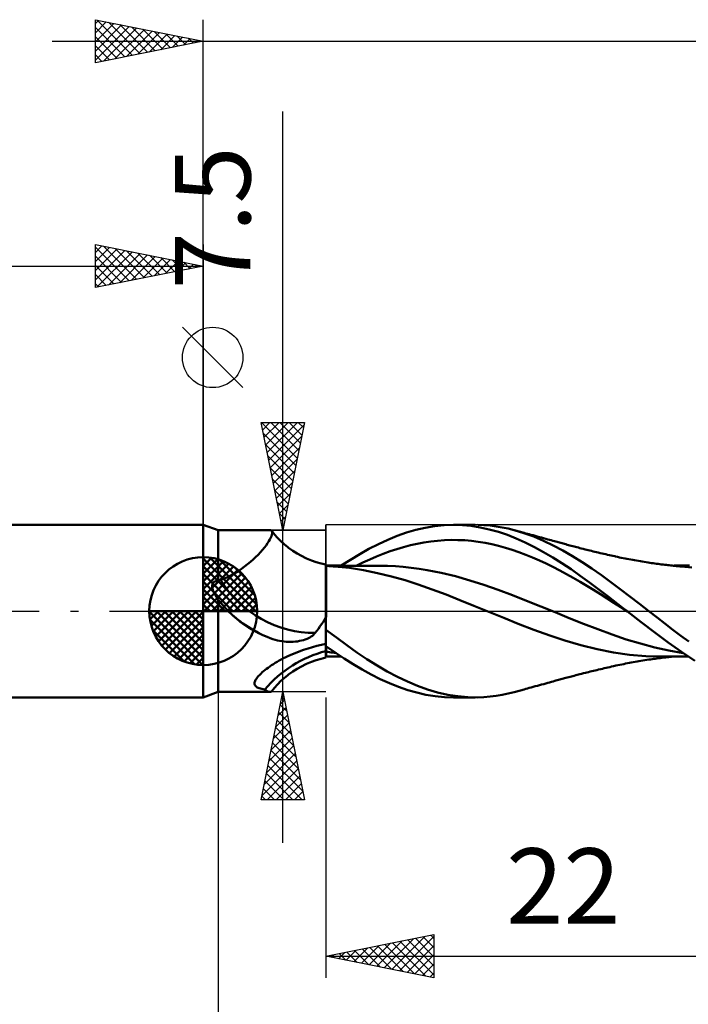
# Model space of a CAD drawing. Units: millimetres. Extents: x -74 to 77, y -62 to 62.
# Drawn here: x -9 to 22, y -18 to 27 of the extents above; entities that cross this region are included whole.
import ezdxf
from ezdxf.enums import TextEntityAlignment as Align

# ---------------------------------------------------------------- set-up
doc = ezdxf.new("R2010")
doc.units = ezdxf.units.MM
doc.header["$LTSCALE"] = 7.25
doc.linetypes.add('LONGDASH_DASH', pattern=[0.85, 0.4, -0.2, 0.05, -0.2])
for name, color, linetype in [('1', 4, 'CONTINUOUS'), ('2', 7, 'CONTINUOUS'), ('4', 2, 'LONGDASH_DASH'), ('CUT', 1, 'CONTINUOUS'), ('NOCUT', 7, 'CONTINUOUS'), ('SK1', 4, 'CONTINUOUS'), ('SK2', 7, 'CONTINUOUS'), ('SK4', 2, 'LONGDASH_DASH')]:
    doc.layers.add(name, color=color, linetype=linetype)
doc.styles.get("Standard").update_dxf_attribs({"font": 'Monospac821 BT'})

msp = doc.modelspace()

# ---------------------------------------------------------------- linework, layer by layer
at = {"layer": '1', "color": 4, "linetype": 'CONTINUOUS', "lineweight": 50}
for p, q in [((0.687, 3.75), (0, 4)), ((0, -4), (0, 4)), ((0.687, 3.75), (3.099, 3.75)), ((0.687, 1.4), (0.687, 3.75)), ((3.113, 3.749), (3.098, 3.75)), ((3.127, 3.747), (3.113, 3.749)), ((3.14, 3.742), (3.127, 3.747)), ((3.152, 3.736), (3.14, 3.742)), ((3.162, 3.728), (3.152, 3.736)), ((3.171, 3.718), (3.162, 3.728)), ((3.186, 3.688), (3.171, 3.718)), ((3.303, 3.552), (3.171, 3.718)), ((3.192, 3.65), (3.186, 3.688)), ((9.419, 3.643), (9.846, 3.77)), ((9.846, 3.77), (10.281, 3.87)), ((10.281, 3.87), (10.722, 3.942)), ((10.722, 3.942), (11.163, 3.985)), ((11.163, 3.985), (11.602, 4)), ((11.598, 4), (12.606, 4)), ((12.01, 3.987), (11.602, 4)), ((12.419, 3.948), (12.01, 3.987)), ((12.836, 3.882), (12.419, 3.948)), ((13.008, 3.988), (12.725, 3.999)), ((13.256, 3.792), (12.836, 3.882)), ((13.292, 3.965), (13.008, 3.988)), ((13.676, 3.675), (13.256, 3.792)), ((13.575, 3.93), (13.292, 3.965)), ((13.857, 3.883), (13.575, 3.93)), ((14.093, 3.534), (13.676, 3.675)), ((14.136, 3.824), (13.857, 3.883)), ((14.411, 3.754), (14.136, 3.824)), ((14.859, 3.619), (14.411, 3.754)), ((14.469, 3.739), (14.411, 3.754)), ((14.526, 3.723), (14.469, 3.739)), ((14.583, 3.707), (14.526, 3.723)), ((14.64, 3.692), (14.583, 3.707)), ((14.698, 3.676), (14.64, 3.692)), ((14.755, 3.66), (14.698, 3.676)), ((14.812, 3.645), (14.755, 3.66)), ((2.978, 3.145), (3.038, 3.238)), ((3.038, 3.238), (3.089, 3.325)), ((3.089, 3.325), (3.129, 3.407)), ((3.129, 3.407), (3.159, 3.48)), ((3.159, 3.48), (3.18, 3.545)), ((3.18, 3.545), (3.19, 3.602)), ((3.19, 3.602), (3.192, 3.65)), ((3.444, 3.395), (3.303, 3.552)), ((3.599, 3.24), (3.444, 3.395)), ((3.751, 3.103), (3.599, 3.24)), ((8.114, 3.112), (8.551, 3.313)), ((8.551, 3.313), (8.986, 3.49)), ((8.986, 3.49), (9.419, 3.643)), ((10.229, 3.186), (10.543, 3.232)), ((10.543, 3.232), (10.858, 3.267)), ((10.858, 3.267), (11.172, 3.29)), ((11.172, 3.29), (11.487, 3.3)), ((11.801, 3.298), (11.487, 3.3)), ((12.116, 3.283), (11.801, 3.298)), ((12.43, 3.256), (12.116, 3.283)), ((12.744, 3.217), (12.43, 3.256)), ((13.059, 3.166), (12.744, 3.217)), ((14.506, 3.37), (14.093, 3.534)), ((14.923, 3.182), (14.506, 3.37)), ((14.87, 3.629), (14.812, 3.645)), ((15.313, 3.454), (14.859, 3.619)), ((14.949, 3.607), (14.87, 3.629)), ((15.028, 3.586), (14.949, 3.607)), ((15.107, 3.564), (15.028, 3.586)), ((15.186, 3.542), (15.107, 3.564)), ((15.284, 3.516), (15.186, 3.542)), ((15.381, 3.489), (15.284, 3.516)), ((15.769, 3.264), (15.313, 3.454)), ((15.479, 3.462), (15.381, 3.489)), ((15.576, 3.436), (15.479, 3.462)), ((15.674, 3.409), (15.576, 3.436)), ((15.772, 3.382), (15.674, 3.409)), ((16.223, 3.047), (15.769, 3.264)), ((15.871, 3.355), (15.772, 3.382)), ((15.969, 3.328), (15.871, 3.355)), ((16.047, 3.306), (15.969, 3.328)), ((16.126, 3.285), (16.047, 3.306)), ((16.204, 3.263), (16.126, 3.285)), ((16.282, 3.242), (16.204, 3.263)), ((16.34, 3.226), (16.282, 3.242)), ((16.397, 3.21), (16.34, 3.226)), ((16.454, 3.194), (16.397, 3.21)), ((2.645, 2.729), (2.742, 2.838)), ((2.742, 2.838), (2.83, 2.944)), ((2.83, 2.944), (2.909, 3.047)), ((2.909, 3.047), (2.978, 3.145)), ((3.914, 2.971), (3.751, 3.103)), ((3.952, 2.942), (3.914, 2.971)), ((4.146, 2.803), (3.952, 2.942)), ((4.351, 2.673), (4.146, 2.803)), ((7.253, 2.646), (7.679, 2.889)), ((7.679, 2.889), (8.114, 3.112)), ((8.342, 2.659), (8.657, 2.773)), ((8.657, 2.773), (8.971, 2.877)), ((8.971, 2.877), (9.285, 2.971)), ((9.285, 2.971), (9.6, 3.055)), ((9.6, 3.055), (9.914, 3.127)), ((9.914, 3.127), (10.229, 3.186)), ((13.373, 3.103), (13.059, 3.166)), ((13.688, 3.028), (13.373, 3.103)), ((14.002, 2.942), (13.688, 3.028)), ((14.317, 2.843), (14.002, 2.942)), ((14.631, 2.734), (14.317, 2.843)), ((15.348, 2.972), (14.923, 3.182)), ((15.775, 2.741), (15.348, 2.972)), ((16.2, 2.491), (15.775, 2.741)), ((16.668, 2.808), (16.223, 3.047)), ((16.511, 3.179), (16.454, 3.194)), ((16.569, 3.163), (16.511, 3.179)), ((16.626, 3.147), (16.569, 3.163)), ((16.683, 3.131), (16.626, 3.147)), ((17.11, 2.549), (16.668, 2.808)), ((16.74, 3.115), (16.683, 3.131)), ((16.802, 3.098), (16.74, 3.115)), ((16.864, 3.081), (16.802, 3.098)), ((16.927, 3.065), (16.864, 3.081)), ((16.989, 3.048), (16.927, 3.065)), ((17.054, 3.03), (16.989, 3.048)), ((17.12, 3.013), (17.054, 3.03)), ((17.186, 2.995), (17.12, 3.013)), ((17.251, 2.978), (17.186, 2.995)), ((17.317, 2.961), (17.251, 2.978)), ((17.383, 2.944), (17.317, 2.961)), ((17.449, 2.927), (17.383, 2.944)), ((17.514, 2.91), (17.449, 2.927)), ((17.605, 2.887), (17.514, 2.91)), ((17.695, 2.864), (17.605, 2.887)), ((17.77, 2.846), (17.695, 2.864)), ((17.845, 2.827), (17.77, 2.846)), ((17.92, 2.808), (17.845, 2.827)), ((17.996, 2.79), (17.92, 2.808)), ((18.071, 2.772), (17.996, 2.79)), ((18.146, 2.754), (18.071, 2.772)), ((18.221, 2.736), (18.146, 2.754)), ((2.183, 2.281), (2.309, 2.393)), ((2.309, 2.393), (2.428, 2.506)), ((2.428, 2.506), (2.54, 2.618)), ((2.54, 2.618), (2.645, 2.729)), ((4.55, 2.561), (4.351, 2.673)), ((4.754, 2.46), (4.55, 2.561)), ((4.784, 2.446), (4.754, 2.46)), ((5.009, 2.351), (4.784, 2.446)), ((5.236, 2.272), (5.009, 2.351)), ((6.398, 2.108), (6.828, 2.385)), ((6.828, 2.385), (7.253, 2.646)), ((7.399, 2.257), (7.713, 2.401)), ((7.713, 2.401), (8.028, 2.535)), ((8.028, 2.535), (8.342, 2.659)), ((14.946, 2.615), (14.631, 2.734)), ((15.26, 2.487), (14.946, 2.615)), ((15.575, 2.351), (15.26, 2.487)), ((15.889, 2.205), (15.575, 2.351)), ((16.622, 2.223), (16.2, 2.491)), ((17.556, 2.272), (17.11, 2.549)), ((18.296, 2.718), (18.221, 2.736)), ((18.401, 2.693), (18.296, 2.718)), ((18.485, 2.673), (18.401, 2.693)), ((18.568, 2.654), (18.485, 2.673)), ((18.652, 2.635), (18.568, 2.654)), ((18.735, 2.616), (18.652, 2.635)), ((18.819, 2.597), (18.735, 2.616)), ((18.902, 2.578), (18.819, 2.597)), ((18.985, 2.559), (18.902, 2.578)), ((19.069, 2.541), (18.985, 2.559)), ((19.108, 2.532), (19.069, 2.541)), ((19.196, 2.513), (19.108, 2.532)), ((19.284, 2.494), (19.196, 2.513)), ((19.373, 2.476), (19.284, 2.494)), ((19.461, 2.458), (19.373, 2.476)), ((19.549, 2.44), (19.461, 2.458)), ((19.637, 2.423), (19.549, 2.44)), ((19.726, 2.406), (19.637, 2.423)), ((19.814, 2.389), (19.726, 2.406)), ((19.902, 2.373), (19.814, 2.389)), ((19.991, 2.357), (19.902, 2.373)), ((20.079, 2.342), (19.991, 2.357)), ((20.167, 2.326), (20.079, 2.342)), ((20.256, 2.312), (20.167, 2.326)), ((20.344, 2.297), (20.256, 2.312)), ((20.432, 2.283), (20.344, 2.297)), ((1.47, 1.762), (1.623, 1.858)), ((1.623, 1.858), (1.771, 1.959)), ((1.771, 1.959), (1.914, 2.063)), ((1.914, 2.063), (2.051, 2.171)), ((2.051, 2.171), (2.183, 2.281)), ((5.463, 2.206), (5.236, 2.272)), ((5.687, 2.157), (5.463, 2.206)), ((5.687, -2.157), (5.687, 2.157)), ((5.688, 2.109), (5.687, 2.109)), ((5.688, 2.106), (5.687, 2.106)), ((5.689, 2.109), (5.688, 2.109)), ((5.689, 2.106), (5.688, 2.106)), ((5.69, 2.109), (5.689, 2.109)), ((5.69, 2.106), (5.689, 2.106)), ((5.689, 2.106), (5.689, 2.106)), ((5.69, 2.109), (5.691, 2.109)), ((5.691, 2.106), (5.69, 2.106)), ((5.69, 1.816), (5.691, 1.904)), ((5.69, 1.815), (5.691, 1.903)), ((5.692, 2.109), (5.691, 2.109)), ((5.692, 2.106), (5.691, 2.106)), ((5.691, 2.098), (5.692, 2.106)), ((5.691, 2.098), (5.692, 2.106)), ((5.691, 2.073), (5.691, 2.098)), ((5.691, 2.073), (5.691, 2.098)), ((5.691, 2.033), (5.691, 2.073)), ((5.691, 2.032), (5.691, 2.073)), ((5.691, 1.976), (5.691, 2.033)), ((5.691, 1.976), (5.691, 2.032)), ((5.691, 1.904), (5.691, 1.976)), ((5.691, 1.903), (5.691, 1.976)), ((5.692, 2.106), (5.692, 2.109)), ((5.785, 2.109), (5.692, 2.109)), ((5.692, 2.108), (5.692, 2.109)), ((5.692, 2.109), (5.692, 2.109)), ((5.692, 2.108), (5.692, 2.109)), ((5.692, 2.109), (5.692, 2.109)), ((5.692, 2.109), (5.692, 2.109)), ((5.692, 2.109), (5.692, 2.109)), ((5.692, 2.109), (5.692, 2.109)), ((5.692, 2.109), (5.692, 2.109)), ((5.692, 2.108), (5.692, 2.109)), ((5.692, 2.106), (5.692, 2.108)), ((5.692, 2.1), (5.692, 2.108)), ((5.692, 2.108), (5.692, 2.108)), ((5.692, 2.107), (5.692, 2.108)), ((5.692, 2.106), (5.692, 2.107)), ((5.692, 2.105), (5.692, 2.106)), ((5.692, 2.106), (5.692, 2.106)), ((5.741, 2.101), (5.692, 2.106)), ((5.692, 2.104), (5.692, 2.105)), ((5.692, 2.102), (5.692, 2.104)), ((5.692, 2.099), (5.692, 2.102)), ((5.692, 2.096), (5.692, 2.1)), ((5.692, 2.096), (5.692, 2.099)), ((5.79, 2.097), (5.741, 2.101)), ((5.879, 2.109), (5.785, 2.109)), ((5.839, 2.092), (5.79, 2.097)), ((5.888, 2.088), (5.839, 2.092)), ((5.943, 2.109), (5.879, 2.109)), ((5.937, 2.084), (5.888, 2.088)), ((5.987, 2.08), (5.937, 2.084)), ((6.008, 2.109), (5.943, 2.109)), ((6.036, 2.076), (5.987, 2.08)), ((6.072, 2.109), (6.008, 2.109)), ((6.085, 2.072), (6.036, 2.076)), ((6.136, 2.108), (6.072, 2.109)), ((6.77, 2.001), (6.085, 2.072)), ((6.201, 2.108), (6.136, 2.108)), ((6.265, 2.108), (6.201, 2.108)), ((6.329, 2.108), (6.265, 2.108)), ((6.394, 2.108), (6.329, 2.108)), ((6.457, 2.108), (6.394, 2.108)), ((6.521, 2.107), (6.457, 2.108)), ((6.584, 2.107), (6.521, 2.107)), ((6.648, 2.107), (6.584, 2.107)), ((6.704, 2.107), (6.648, 2.107)), ((6.76, 2.107), (6.704, 2.107)), ((6.816, 2.107), (6.76, 2.107)), ((7.427, 1.896), (6.77, 2.001)), ((6.872, 2.107), (6.816, 2.107)), ((6.928, 2.106), (6.872, 2.107)), ((6.984, 2.106), (6.928, 2.106)), ((7.039, 2.106), (6.984, 2.106)), ((7.095, 2.106), (7.039, 2.106)), ((7.084, 2.103), (7.399, 2.257)), ((7.173, 2.106), (7.095, 2.106)), ((7.25, 2.106), (7.173, 2.106)), ((7.327, 2.106), (7.25, 2.106)), ((7.405, 2.105), (7.327, 2.106)), ((7.454, 2.105), (7.405, 2.105)), ((8.068, 1.766), (7.427, 1.896)), ((7.503, 2.105), (7.454, 2.105)), ((7.552, 2.105), (7.503, 2.105)), ((7.601, 2.105), (7.552, 2.105)), ((7.65, 2.105), (7.601, 2.105)), ((7.699, 2.105), (7.65, 2.105)), ((7.748, 2.105), (7.699, 2.105)), ((7.797, 2.104), (7.748, 2.105)), ((7.89, 2.104), (7.797, 2.104)), ((7.983, 2.104), (7.89, 2.104)), ((8.076, 2.103), (7.983, 2.104)), ((8.169, 2.103), (8.076, 2.103)), ((8.536, 2.096), (8.169, 2.103)), ((8.903, 2.079), (8.536, 2.096)), ((9.269, 2.051), (8.903, 2.079)), ((9.636, 2.012), (9.269, 2.051)), ((10.003, 1.963), (9.636, 2.012)), ((10.37, 1.904), (10.003, 1.963)), ((11.029, 1.775), (10.37, 1.904)), ((16.203, 2.051), (15.889, 2.205)), ((16.518, 1.887), (16.203, 2.051)), ((16.832, 1.715), (16.518, 1.887)), ((17.044, 1.939), (16.622, 2.223)), ((17.471, 1.64), (17.044, 1.939)), ((18.004, 1.979), (17.556, 2.272)), ((18.451, 1.67), (18.004, 1.979)), ((20.52, 2.269), (20.432, 2.283)), ((20.624, 2.253), (20.52, 2.269)), ((20.7, 2.241), (20.624, 2.253)), ((20.775, 2.23), (20.7, 2.241)), ((20.85, 2.219), (20.775, 2.23)), ((20.926, 2.209), (20.85, 2.219)), ((21.001, 2.198), (20.926, 2.209)), ((21.076, 2.188), (21.001, 2.198)), ((21.152, 2.178), (21.076, 2.188)), ((21.227, 2.169), (21.152, 2.178)), ((21.313, 2.158), (21.227, 2.169)), ((21.398, 2.147), (21.313, 2.158)), ((21.465, 2.139), (21.398, 2.147)), ((21.532, 2.132), (21.465, 2.139)), ((21.599, 2.124), (21.532, 2.132)), ((21.666, 2.117), (21.599, 2.124)), ((21.733, 2.11), (21.666, 2.117)), ((21.799, 2.104), (21.733, 2.11)), ((21.866, 2.097), (21.799, 2.104)), ((21.888, 2.109), (21.824, 2.109)), ((21.933, 2.091), (21.866, 2.097)), ((21.951, 2.109), (21.888, 2.109)), ((21.99, 2.086), (21.933, 2.091)), ((22.022, 2.109), (21.951, 2.109)), ((22.047, 2.081), (21.99, 2.086)), ((22.094, 2.109), (22.022, 2.109)), ((22.104, 2.077), (22.047, 2.081)), ((22.167, 2.109), (22.094, 2.109)), ((22.16, 2.072), (22.104, 2.077)), ((22.648, 2.026), (22.16, 2.072)), ((22.239, 2.109), (22.167, 2.109)), ((22.311, 2.108), (22.239, 2.109)), ((22.383, 2.108), (22.311, 2.108)), ((22.456, 2.108), (22.383, 2.108)), ((22.528, 2.108), (22.456, 2.108)), ((0.51, 1.36), (0.527, 1.37)), ((0.527, 1.37), (0.545, 1.378)), ((0.545, 1.378), (0.564, 1.385)), ((0.564, 1.385), (0.584, 1.391)), ((0.584, 1.391), (0.604, 1.395)), ((0.604, 1.395), (0.624, 1.398)), ((0.624, 1.398), (0.645, 1.399)), ((0.645, 1.399), (0.666, 1.4)), ((0.687, 1.4), (0.666, 1.4)), ((0.687, 1.4), (0.703, 1.408)), ((0.703, 1.408), (0.719, 1.416)), ((0.719, 1.416), (0.735, 1.422)), ((0.735, 1.422), (0.752, 1.429)), ((0.752, 1.429), (0.769, 1.434)), ((0.769, 1.434), (0.786, 1.439)), ((0.786, 1.439), (0.804, 1.444)), ((0.804, 1.444), (0.978, 1.512)), ((0.978, 1.512), (1.147, 1.588)), ((1.147, 1.588), (1.311, 1.672)), ((1.311, 1.672), (1.47, 1.762)), ((5.69, 1.713), (5.69, 1.816)), ((5.69, 1.712), (5.69, 1.815)), ((5.69, 1.596), (5.69, 1.713)), ((5.69, 1.595), (5.69, 1.712)), ((5.69, 1.465), (5.69, 1.596)), ((5.69, 1.464), (5.69, 1.595)), ((5.69, 1.32), (5.69, 1.465)), ((5.69, 1.319), (5.69, 1.464)), ((8.717, 1.61), (8.068, 1.766)), ((9.353, 1.428), (8.717, 1.61)), ((9.959, 1.228), (9.353, 1.428)), ((11.689, 1.616), (11.029, 1.775)), ((12.348, 1.427), (11.689, 1.616)), ((13.008, 1.218), (12.348, 1.427)), ((17.147, 1.537), (16.832, 1.715)), ((17.461, 1.355), (17.147, 1.537)), ((17.904, 1.328), (17.471, 1.64)), ((18.892, 1.35), (18.451, 1.67)), ((0.413, 1.167), (0.415, 1.19)), ((0.414, 1.143), (0.413, 1.167)), ((0.415, 1.118), (0.414, 1.143)), ((0.415, 1.19), (0.417, 1.212)), ((0.419, 1.091), (0.415, 1.118)), ((0.417, 1.212), (0.421, 1.232)), ((0.423, 1.064), (0.419, 1.091)), ((0.421, 1.232), (0.427, 1.252)), ((0.43, 1.035), (0.423, 1.064)), ((0.427, 1.252), (0.434, 1.271)), ((0.438, 1.005), (0.43, 1.035)), ((0.434, 1.271), (0.443, 1.289)), ((0.448, 0.973), (0.438, 1.005)), ((0.443, 1.289), (0.453, 1.306)), ((0.46, 0.941), (0.448, 0.973)), ((0.453, 1.306), (0.465, 1.322)), ((0.474, 0.907), (0.46, 0.941)), ((0.465, 1.322), (0.479, 1.336)), ((0.479, 1.336), (0.494, 1.349)), ((0.494, 1.349), (0.51, 1.36)), ((5.689, 1.163), (5.69, 1.32)), ((5.689, 1.162), (5.69, 1.319)), ((5.689, 0.994), (5.689, 1.163)), ((5.689, 0.993), (5.689, 1.162)), ((5.689, 0.814), (5.689, 0.994)), ((5.689, 0.813), (5.689, 0.993)), ((10.603, 1.006), (9.959, 1.228)), ((11.256, 0.767), (10.603, 1.006)), ((13.667, 0.99), (13.008, 1.218)), ((14.326, 0.741), (13.667, 0.99)), ((17.776, 1.17), (17.461, 1.355)), ((18.09, 0.98), (17.776, 1.17)), ((18.338, 1.007), (17.904, 1.328)), ((18.405, 0.786), (18.09, 0.98)), ((18.77, 0.677), (18.338, 1.007)), ((19.327, 1.02), (18.892, 1.35)), ((19.769, 0.683), (19.327, 1.02)), ((0.489, 0.872), (0.474, 0.907)), ((0.506, 0.836), (0.489, 0.872)), ((0.526, 0.798), (0.506, 0.836)), ((0.546, 0.76), (0.526, 0.798)), ((0.568, 0.723), (0.546, 0.76)), ((0.591, 0.686), (0.568, 0.723)), ((0.614, 0.65), (0.591, 0.686)), ((0.638, 0.614), (0.614, 0.65)), ((0.662, 0.578), (0.638, 0.614)), ((0.687, 0.543), (0.662, 0.578)), ((0.691, 0.538), (0.687, 0.543)), ((0.687, 0), (0.687, 0.543)), ((0.694, 0.533), (0.691, 0.538)), ((0.698, 0.528), (0.694, 0.533)), ((0.702, 0.522), (0.698, 0.528)), ((0.705, 0.517), (0.702, 0.522)), ((0.709, 0.512), (0.705, 0.517)), ((0.713, 0.507), (0.709, 0.512)), ((0.77, 0.435), (0.713, 0.507)), ((5.688, 0.424), (5.689, 0.624)), ((5.688, 0.424), (5.689, 0.623)), ((5.689, 0.624), (5.689, 0.814)), ((5.689, 0.623), (5.689, 0.813)), ((11.894, 0.514), (11.256, 0.767)), ((12.534, 0.249), (11.894, 0.514)), ((14.986, 0.481), (14.326, 0.741)), ((15.645, 0.216), (14.986, 0.481)), ((18.719, 0.588), (18.405, 0.786)), ((19.034, 0.385), (18.719, 0.588)), ((19.2, 0.341), (18.77, 0.677)), ((20.212, 0.343), (19.769, 0.683)), ((0.687, -3.75), (0.687, 0)), ((0.829, 0.365), (0.77, 0.435)), ((0.888, 0.295), (0.829, 0.365)), ((0.949, 0.226), (0.888, 0.295)), ((1.011, 0.157), (0.949, 0.226)), ((1.074, 0.09), (1.011, 0.157)), ((1.088, 0.075), (1.074, 0.09)), ((1.106, 0.056), (1.074, 0.09)), ((1.103, 0.06), (1.088, 0.075)), ((1.117, 0.045), (1.103, 0.06)), ((1.14, 0.022), (1.106, 0.056)), ((1.132, 0.03), (1.117, 0.045)), ((1.146, 0.015), (1.132, 0.03)), ((1.174, -0.012), (1.14, 0.022)), ((1.161, 0), (1.146, 0.015)), ((1.338, -0.172), (1.161, 0)), ((5.688, 0.216), (5.688, 0.424)), ((5.688, 0.216), (5.688, 0.424)), ((5.688, 0), (5.688, 0.216)), ((5.688, 0), (5.688, 0.216)), ((5.688, -0.118), (5.688, 0)), ((5.688, -0.118), (5.688, 0)), ((13.235, -0.034), (12.534, 0.249)), ((16.305, -0.053), (15.645, 0.216)), ((19.348, 0.18), (19.034, 0.385)), ((19.633, 0), (19.2, 0.341)), ((19.662, -0.023), (19.348, 0.18)), ((19.638, -0.004), (19.633, 0)), ((20.656, 0), (20.212, 0.343)), ((21.029, -0.291), (20.656, 0)), ((1.21, -0.048), (1.174, -0.012)), ((1.248, -0.085), (1.21, -0.048)), ((1.287, -0.121), (1.248, -0.085)), ((1.523, -0.334), (1.338, -0.172)), ((1.715, -0.489), (1.523, -0.334)), ((5.55, -0.508), (5.62, -0.403)), ((5.62, -0.403), (5.687, -0.296)), ((5.687, -0.359), (5.688, -0.238)), ((5.687, -0.359), (5.688, -0.238)), ((5.687, -0.482), (5.687, -0.359)), ((5.687, -0.482), (5.687, -0.359)), ((5.688, -0.238), (5.688, -0.118)), ((5.688, -0.238), (5.688, -0.118)), ((13.934, -0.317), (13.235, -0.034)), ((14.595, -0.591), (13.934, -0.317)), ((16.964, -0.326), (16.305, -0.053)), ((17.624, -0.59), (16.964, -0.326)), ((19.643, -0.008), (19.638, -0.004)), ((19.648, -0.011), (19.643, -0.008)), ((19.653, -0.015), (19.648, -0.011)), ((19.658, -0.019), (19.653, -0.015)), ((19.663, -0.023), (19.658, -0.019)), ((20.291, -0.508), (19.663, -0.023)), ((21.395, -0.579), (21.029, -0.291)), ((1.914, -0.633), (1.715, -0.489)), ((2.119, -0.768), (1.914, -0.633)), ((2.33, -0.893), (2.119, -0.768)), ((2.546, -1.008), (2.33, -0.893)), ((5.18, -1.01), (5.258, -0.913)), ((5.258, -0.913), (5.334, -0.814)), ((5.334, -0.814), (5.408, -0.714)), ((5.408, -0.714), (5.48, -0.612)), ((5.48, -0.612), (5.55, -0.508)), ((5.687, -0.605), (5.687, -0.482)), ((5.687, -0.606), (5.687, -0.482)), ((5.687, -0.73), (5.687, -0.605)), ((5.687, -0.73), (5.687, -0.606)), ((5.687, -0.856), (5.687, -0.73)), ((5.687, -0.856), (5.687, -0.73)), ((6.169, -1.23), (5.687, -0.87)), ((15.318, -0.868), (14.595, -0.591)), ((16.059, -1.131), (15.318, -0.868)), ((18.283, -0.842), (17.624, -0.59)), ((18.943, -1.083), (18.283, -0.842)), ((20.92, -0.988), (20.291, -0.508)), ((21.761, -0.863), (21.395, -0.579)), ((22.128, -1.141), (21.761, -0.863)), ((2.767, -1.114), (2.546, -1.008)), ((2.993, -1.21), (2.767, -1.114)), ((3.222, -1.297), (2.993, -1.21)), ((3.22, -1.296), (3.22, -1.296)), ((3.221, -1.296), (3.22, -1.296)), ((3.222, -1.296), (3.221, -1.296)), ((3.222, -1.297), (3.222, -1.296)), ((3.222, -1.296), (3.222, -1.296)), ((3.224, -1.297), (3.222, -1.297)), ((3.228, -1.299), (3.224, -1.297)), ((3.23, -1.299), (3.228, -1.299)), ((3.231, -1.3), (3.23, -1.299)), ((3.332, -1.329), (3.231, -1.3)), ((3.433, -1.355), (3.332, -1.329)), ((3.536, -1.377), (3.433, -1.355)), ((4.466, -1.385), (4.559, -1.365)), ((4.559, -1.365), (4.647, -1.341)), ((4.647, -1.341), (4.73, -1.315)), ((4.73, -1.315), (4.808, -1.285)), ((4.808, -1.285), (4.879, -1.253)), ((4.879, -1.253), (4.945, -1.218)), ((4.945, -1.218), (5.004, -1.182)), ((5.004, -1.182), (5.057, -1.144)), ((5.057, -1.144), (5.103, -1.104)), ((5.103, -1.104), (5.145, -1.059)), ((5.145, -1.059), (5.18, -1.01)), ((6.65, -1.579), (6.169, -1.23)), ((16.762, -1.369), (16.059, -1.131)), ((17.49, -1.585), (16.762, -1.369)), ((19.602, -1.308), (18.943, -1.083)), ((20.262, -1.507), (19.602, -1.308)), ((21.538, -1.452), (20.92, -0.988)), ((22.497, -1.412), (22.128, -1.141)), ((3.639, -1.395), (3.536, -1.377)), ((3.743, -1.409), (3.639, -1.395)), ((3.848, -1.418), (3.743, -1.409)), ((3.953, -1.424), (3.848, -1.418)), ((4.058, -1.425), (3.953, -1.424)), ((4.058, -1.425), (4.164, -1.421)), ((4.164, -1.421), (4.268, -1.413)), ((4.268, -1.413), (4.369, -1.401)), ((4.369, -1.401), (4.466, -1.385)), ((4.451, -1.867), (4.652, -1.796)), ((4.652, -1.796), (4.854, -1.729)), ((4.854, -1.729), (5.059, -1.667)), ((5.059, -1.667), (5.266, -1.61)), ((5.266, -1.61), (5.475, -1.559)), ((5.475, -1.559), (5.687, -1.514)), ((6.108, -1.913), (5.687, -1.622)), ((5.692, -1.663), (5.692, -1.625)), ((5.692, -1.663), (5.692, -1.625)), ((5.692, -1.702), (5.692, -1.663)), ((5.692, -1.702), (5.692, -1.663)), ((5.692, -1.742), (5.692, -1.702)), ((5.692, -1.742), (5.692, -1.702)), ((5.692, -1.783), (5.692, -1.742)), ((5.692, -1.783), (5.692, -1.742)), ((5.692, -1.826), (5.692, -1.783)), ((5.692, -1.826), (5.692, -1.783)), ((5.692, -1.87), (5.692, -1.826)), ((5.692, -1.87), (5.692, -1.826)), ((7.119, -1.912), (6.65, -1.579)), ((18.25, -1.769), (17.49, -1.585)), ((19.011, -1.921), (18.25, -1.769)), ((20.921, -1.682), (20.262, -1.507)), ((21.581, -1.832), (20.921, -1.682)), ((22.161, -1.895), (21.538, -1.452)), ((3.52, -2.294), (3.617, -2.241)), ((3.617, -2.241), (3.716, -2.188)), ((3.716, -2.188), (3.819, -2.137)), ((3.819, -2.137), (3.924, -2.087)), ((3.924, -2.087), (4.031, -2.038)), ((4.031, -2.038), (4.142, -1.99)), ((4.142, -1.99), (4.254, -1.944)), ((4.254, -1.944), (4.451, -1.867)), ((5.009, -2.351), (5.236, -2.272)), ((5.236, -2.272), (5.463, -2.206)), ((5.463, -2.206), (5.687, -2.157)), ((5.688, -1.869), (5.687, -1.869)), ((5.687, -2.109), (5.688, -2.109)), ((5.691, -1.87), (5.688, -1.869)), ((5.688, -2.109), (5.689, -2.109)), ((5.689, -2.109), (5.69, -2.109)), ((5.69, -2.109), (5.691, -2.109)), ((5.692, -1.87), (5.691, -1.87)), ((5.691, -2.109), (5.692, -2.109)), ((5.77, -1.884), (5.692, -1.87)), ((5.692, -1.925), (5.692, -1.87)), ((5.692, -1.925), (5.692, -1.87)), ((5.692, -1.973), (5.692, -1.925)), ((5.692, -1.974), (5.692, -1.925)), ((5.692, -2.014), (5.692, -1.973)), ((5.692, -2.015), (5.692, -1.974)), ((5.692, -2.048), (5.692, -2.014)), ((5.692, -2.049), (5.692, -2.015)), ((5.692, -2.074), (5.692, -2.048)), ((5.692, -2.075), (5.692, -2.049)), ((5.692, -2.093), (5.692, -2.074)), ((5.692, -2.094), (5.692, -2.075)), ((5.692, -2.105), (5.692, -2.093)), ((5.692, -2.106), (5.692, -2.094)), ((5.692, -2.109), (5.692, -2.105)), ((5.692, -2.109), (5.692, -2.106)), ((5.692, -2.109), (5.786, -2.109)), ((5.692, -2.109), (5.692, -2.109)), ((5.848, -1.898), (5.77, -1.884)), ((5.786, -2.109), (5.88, -2.109)), ((5.926, -1.911), (5.848, -1.898)), ((5.88, -2.109), (5.945, -2.109)), ((6.004, -1.924), (5.926, -1.911)), ((5.945, -2.109), (6.009, -2.109)), ((6.082, -1.937), (6.004, -1.924)), ((6.009, -2.109), (6.074, -2.109)), ((6.074, -2.109), (6.139, -2.108)), ((6.16, -1.949), (6.082, -1.937)), ((6.528, -2.193), (6.108, -1.913)), ((6.139, -2.108), (6.203, -2.108)), ((6.203, -2.108), (6.268, -2.108)), ((6.268, -2.108), (6.333, -2.108)), ((6.333, -2.108), (6.398, -2.108)), ((6.947, -2.46), (6.528, -2.193)), ((7.586, -2.227), (7.119, -1.912)), ((8.057, -2.522), (7.586, -2.227)), ((19.75, -2.028), (19.011, -1.921)), ((20.504, -2.09), (19.75, -2.028)), ((20.37, -2.293), (20.458, -2.278)), ((20.458, -2.278), (20.551, -2.264)), ((21.216, -2.11), (20.504, -2.09)), ((20.551, -2.264), (20.646, -2.249)), ((20.646, -2.249), (20.722, -2.238)), ((20.722, -2.238), (20.798, -2.227)), ((20.798, -2.227), (20.873, -2.216)), ((20.873, -2.216), (20.949, -2.205)), ((20.949, -2.205), (21.025, -2.195)), ((21.025, -2.195), (21.101, -2.185)), ((21.101, -2.185), (21.176, -2.175)), ((21.176, -2.175), (21.254, -2.165)), ((21.216, -2.11), (21.294, -2.11)), ((21.254, -2.165), (21.342, -2.154)), ((21.294, -2.11), (21.373, -2.11)), ((21.342, -2.154), (21.42, -2.145)), ((21.373, -2.11), (21.451, -2.11)), ((21.42, -2.145), (21.487, -2.137)), ((21.451, -2.11), (21.529, -2.11)), ((21.487, -2.137), (21.555, -2.129)), ((21.529, -2.11), (21.607, -2.11)), ((21.555, -2.129), (21.622, -2.122)), ((22.24, -1.949), (21.581, -1.832)), ((21.607, -2.11), (21.685, -2.11)), ((21.622, -2.122), (21.689, -2.115)), ((21.685, -2.11), (21.763, -2.11)), ((21.689, -2.115), (21.756, -2.108)), ((21.756, -2.108), (21.823, -2.101)), ((21.763, -2.11), (21.84, -2.109)), ((21.84, -2.109), (21.904, -2.109)), ((21.904, -2.109), (21.968, -2.109)), ((21.968, -2.109), (22.042, -2.109)), ((22.042, -2.109), (22.115, -2.109)), ((22.115, -2.109), (22.187, -2.109)), ((22.782, -2.304), (22.161, -1.895)), ((22.187, -2.109), (22.26, -2.109)), ((22.26, -2.109), (22.332, -2.108)), ((22.332, -2.108), (22.405, -2.108)), ((22.405, -2.108), (22.478, -2.108)), ((2.797, -2.783), (2.862, -2.73)), ((2.862, -2.73), (2.931, -2.676)), ((2.931, -2.676), (3.005, -2.622)), ((3.005, -2.622), (3.083, -2.567)), ((3.083, -2.567), (3.163, -2.512)), ((3.163, -2.512), (3.248, -2.457)), ((3.248, -2.457), (3.335, -2.402)), ((3.335, -2.402), (3.426, -2.348)), ((3.426, -2.348), (3.52, -2.294)), ((4.146, -2.803), (4.351, -2.673)), ((4.351, -2.673), (4.55, -2.561)), ((4.55, -2.561), (4.754, -2.46)), ((4.754, -2.46), (4.784, -2.446)), ((4.784, -2.446), (5.009, -2.351)), ((7.36, -2.709), (6.947, -2.46)), ((7.778, -2.941), (7.36, -2.709)), ((8.53, -2.795), (8.057, -2.522)), ((18.16, -2.75), (18.236, -2.732)), ((18.236, -2.732), (18.314, -2.714)), ((18.314, -2.714), (18.419, -2.689)), ((18.419, -2.689), (18.502, -2.669)), ((18.502, -2.669), (18.586, -2.65)), ((18.586, -2.65), (18.67, -2.631)), ((18.67, -2.631), (18.753, -2.612)), ((18.753, -2.612), (18.837, -2.593)), ((18.837, -2.593), (18.921, -2.574)), ((18.921, -2.574), (19.006, -2.555)), ((19.006, -2.555), (19.078, -2.539)), ((19.078, -2.539), (19.122, -2.529)), ((19.122, -2.529), (19.218, -2.509)), ((19.218, -2.509), (19.306, -2.49)), ((19.306, -2.49), (19.395, -2.471)), ((19.395, -2.471), (19.483, -2.454)), ((19.483, -2.454), (19.572, -2.436)), ((19.572, -2.436), (19.661, -2.419)), ((19.661, -2.419), (19.749, -2.402)), ((19.749, -2.402), (19.838, -2.385)), ((19.838, -2.385), (19.927, -2.369)), ((19.927, -2.369), (20.015, -2.353)), ((20.015, -2.353), (20.104, -2.337)), ((20.104, -2.337), (20.192, -2.322)), ((20.192, -2.322), (20.281, -2.307)), ((20.281, -2.307), (20.37, -2.293)), ((2.405, -3.234), (2.425, -3.193)), ((2.425, -3.193), (2.45, -3.151)), ((2.45, -3.151), (2.479, -3.109)), ((2.479, -3.109), (2.511, -3.066)), ((2.511, -3.066), (2.548, -3.022)), ((2.548, -3.022), (2.588, -2.978)), ((2.588, -2.978), (2.633, -2.932)), ((2.633, -2.932), (2.682, -2.885)), ((2.682, -2.885), (2.737, -2.834)), ((2.737, -2.834), (2.797, -2.783)), ((3.599, -3.24), (3.751, -3.103)), ((3.751, -3.103), (3.914, -2.971)), ((3.914, -2.971), (3.952, -2.942)), ((3.952, -2.942), (4.146, -2.803)), ((8.202, -3.154), (7.778, -2.941)), ((8.628, -3.346), (8.202, -3.154)), ((9, -3.044), (8.53, -2.795)), ((9.463, -3.267), (9, -3.044)), ((16.402, -3.209), (16.46, -3.193)), ((16.46, -3.193), (16.517, -3.177)), ((16.517, -3.177), (16.575, -3.161)), ((16.575, -3.161), (16.632, -3.145)), ((16.632, -3.145), (16.689, -3.129)), ((16.689, -3.129), (16.747, -3.114)), ((16.747, -3.114), (16.81, -3.096)), ((16.81, -3.096), (16.872, -3.079)), ((16.872, -3.079), (16.935, -3.062)), ((16.935, -3.062), (16.997, -3.046)), ((16.997, -3.046), (17.063, -3.028)), ((17.063, -3.028), (17.129, -3.01)), ((17.129, -3.01), (17.195, -2.993)), ((17.195, -2.993), (17.261, -2.976)), ((17.261, -2.976), (17.327, -2.958)), ((17.327, -2.958), (17.393, -2.941)), ((17.393, -2.941), (17.459, -2.924)), ((17.459, -2.924), (17.526, -2.907)), ((17.526, -2.907), (17.62, -2.883)), ((17.62, -2.883), (17.708, -2.861)), ((17.708, -2.861), (17.783, -2.842)), ((17.783, -2.842), (17.859, -2.824)), ((17.859, -2.824), (17.934, -2.805)), ((17.934, -2.805), (18.009, -2.787)), ((18.009, -2.787), (18.085, -2.768)), ((18.085, -2.768), (18.16, -2.75)), ((2.377, -3.351), (2.381, -3.314)), ((2.381, -3.387), (2.377, -3.351)), ((2.381, -3.314), (2.39, -3.275)), ((2.39, -3.421), (2.381, -3.387)), ((2.39, -3.275), (2.405, -3.234)), ((2.407, -3.453), (2.39, -3.421)), ((2.432, -3.482), (2.407, -3.453)), ((2.463, -3.509), (2.432, -3.482)), ((2.5, -3.534), (2.463, -3.509)), ((2.545, -3.556), (2.5, -3.534)), ((2.596, -3.576), (2.545, -3.556)), ((2.652, -3.593), (2.596, -3.576)), ((2.712, -3.609), (2.652, -3.593)), ((2.777, -3.622), (2.712, -3.609)), ((2.845, -3.633), (2.777, -3.622)), ((2.896, -3.668), (2.845, -3.633)), ((3.171, -3.718), (3.303, -3.552)), ((3.303, -3.552), (3.444, -3.395)), ((3.444, -3.395), (3.599, -3.24)), ((9.052, -3.515), (8.628, -3.346)), ((9.473, -3.661), (9.052, -3.515)), ((9.923, -3.463), (9.463, -3.267)), ((10.39, -3.631), (9.923, -3.463)), ((10.862, -3.769), (10.39, -3.631)), ((14.756, -3.66), (14.814, -3.644)), ((14.814, -3.644), (14.871, -3.628)), ((14.871, -3.628), (14.951, -3.606)), ((14.951, -3.606), (15.031, -3.585)), ((15.031, -3.585), (15.11, -3.563)), ((15.11, -3.563), (15.19, -3.541)), ((15.19, -3.541), (15.288, -3.514)), ((15.288, -3.514), (15.386, -3.487)), ((15.386, -3.487), (15.484, -3.461)), ((15.484, -3.461), (15.582, -3.434)), ((15.582, -3.434), (15.68, -3.407)), ((15.68, -3.407), (15.779, -3.38)), ((15.779, -3.38), (15.878, -3.353)), ((15.878, -3.353), (15.975, -3.326)), ((15.975, -3.326), (16.053, -3.305)), ((16.053, -3.305), (16.132, -3.283)), ((16.132, -3.283), (16.211, -3.261)), ((16.211, -3.261), (16.287, -3.24)), ((16.287, -3.24), (16.345, -3.224)), ((16.345, -3.224), (16.402, -3.209)), ((0, -4), (0.687, -3.75)), ((0.687, -3.75), (3.099, -3.75)), ((2.944, -3.697), (2.896, -3.668)), ((2.988, -3.72), (2.944, -3.697)), ((3.028, -3.736), (2.988, -3.72)), ((3.065, -3.746), (3.028, -3.736)), ((3.098, -3.75), (3.065, -3.746)), ((3.098, -3.75), (3.113, -3.749)), ((3.113, -3.749), (3.127, -3.747)), ((3.127, -3.747), (3.14, -3.742)), ((3.14, -3.742), (3.152, -3.736)), ((3.152, -3.736), (3.162, -3.728)), ((3.162, -3.728), (3.171, -3.718)), ((9.89, -3.781), (9.473, -3.661)), ((10.315, -3.876), (9.89, -3.781)), ((10.744, -3.945), (10.315, -3.876)), ((11.174, -3.986), (10.744, -3.945)), ((11.334, -3.875), (10.862, -3.769)), ((11.602, -4), (11.174, -3.986)), ((11.798, -3.95), (11.334, -3.875)), ((12.606, -4), (11.598, -4)), ((12.258, -3.991), (11.798, -3.95)), ((12.725, -3.999), (12.258, -3.991)), ((12.725, -3.999), (13.009, -3.988)), ((13.009, -3.988), (13.292, -3.965)), ((13.292, -3.965), (13.576, -3.93)), ((13.576, -3.93), (13.857, -3.883)), ((13.857, -3.883), (14.136, -3.824)), ((14.136, -3.824), (14.412, -3.754)), ((14.412, -3.754), (14.469, -3.739)), ((14.469, -3.739), (14.527, -3.723)), ((14.527, -3.723), (14.584, -3.707)), ((14.584, -3.707), (14.641, -3.691)), ((14.641, -3.691), (14.699, -3.676)), ((14.699, -3.676), (14.756, -3.66))]:
    msp.add_line(p, q, dxfattribs=at)
for centre, major_axis, start_param, end_param in [((4.163, 2.435), (-3.529, 2.147), 0.964266, 2.270243), ((3.914, 2.026), (-3.706, 2.254), 1.307504, 1.837919), ((5.922, -5.326), (3.719, 2.262), 1.19306, 1.984176)]:
    msp.add_ellipse(centre, major_axis=major_axis, ratio=0.763896, start_param=start_param, end_param=end_param, dxfattribs=at)
at = {"layer": '2', "color": 7, "linetype": 'CONTINUOUS', "lineweight": 25}
for p, q in [((-5, 25.425), (-5, 27.425)), ((-5, 27.425), (0, 26.425)), ((-5, 27.244), (-4.849, 27.395)), ((-4.924, 27.41), (-3.283, 25.768)), ((0, 4), (0, 27.425)), ((-5, 26.82), (-4.496, 27.324)), ((-5, 26.396), (-4.142, 27.253)), ((-5, 25.971), (-3.789, 27.183)), ((-5, 25.547), (-3.435, 27.112)), ((-5, 27.062), (-3.636, 25.698)), ((-4.622, 25.501), (-3.081, 27.041)), ((-4.393, 27.304), (-2.929, 25.839)), ((-4.092, 25.607), (-2.728, 26.971)), ((-3.863, 27.198), (-2.575, 25.91)), ((-3.333, 27.092), (-2.222, 25.981)), ((-2.802, 26.985), (-1.868, 26.051)), ((-5, 26.637), (-3.99, 25.627)), ((-3.562, 25.713), (-2.374, 26.9)), ((-3.031, 25.819), (-2.021, 26.829)), ((-2.501, 25.925), (-1.667, 26.758)), ((-2.272, 26.879), (-1.515, 26.122)), ((-1.971, 26.031), (-1.314, 26.688)), ((-1.742, 26.773), (-1.161, 26.193)), ((-1.44, 26.137), (-0.96, 26.617)), ((-1.211, 26.667), (-0.808, 26.263)), ((-0.91, 26.243), (-0.607, 26.546)), ((-0.681, 26.561), (-0.454, 26.334)), ((-7, 26.425), (34.687, 26.425)), ((0, 26.425), (-5, 25.425)), ((-5, 26.213), (-4.343, 25.556)), ((-0.38, 26.349), (-0.253, 26.476)), ((-0.151, 26.455), (-0.101, 26.405)), ((-5, 25.789), (-4.697, 25.486)), ((3.687, -10.75), (3.687, 23.175)), ((1.837, 10.362), (-0.963, 13.162)), ((3.687, 3.75), (2.687, 8.75)), ((2.687, 8.75), (4.687, 8.75)), ((2.705, 8.75), (4.357, 7.098)), ((2.754, 8.413), (3.092, 8.75)), ((2.825, 8.059), (3.516, 8.75)), ((2.896, 7.705), (3.94, 8.75)), ((2.967, 7.352), (4.365, 8.75)), ((3.129, 8.75), (4.427, 7.452)), ((3.554, 8.75), (4.498, 7.806)), ((4.687, 8.75), (3.687, 3.75)), ((3.978, 8.75), (4.569, 8.159)), ((4.402, 8.75), (4.64, 8.513)), ((2.789, 8.242), (4.286, 6.745)), ((3.037, 6.998), (4.662, 8.623)), ((3.108, 6.645), (4.555, 8.092)), ((2.895, 7.712), (4.215, 6.391)), ((3.179, 6.291), (4.449, 7.562)), ((3.001, 7.182), (4.145, 6.038)), ((3.249, 5.938), (4.343, 7.032)), ((3.107, 6.651), (4.074, 5.684)), ((3.32, 5.584), (4.237, 6.501)), ((3.213, 6.121), (4.003, 5.331)), ((3.391, 5.231), (4.131, 5.971)), ((3.319, 5.591), (3.932, 4.977)), ((3.425, 5.06), (3.862, 4.624)), ((3.462, 4.877), (4.025, 5.441)), ((3.532, 4.523), (3.919, 4.91)), ((3.531, 4.53), (3.791, 4.27)), ((3.603, 4.17), (3.813, 4.38)), ((2.687, 3.75), (5.687, 3.75)), ((3.637, 4), (3.72, 3.916)), ((3.674, 3.816), (3.707, 3.85)), ((0.687, -3.75), (0.687, -27)), ((5.687, -3.75), (2.687, -3.75)), ((2.687, -8.75), (3.687, -3.75)), ((3.639, -3.99), (3.759, -4.11)), ((3.681, -3.782), (3.691, -3.771)), ((3.687, -3.75), (4.687, -8.75)), ((5.687, -4), (5.687, -17)), ((3.469, -4.842), (3.833, -4.478)), ((3.568, -4.344), (3.865, -4.64)), ((3.575, -4.312), (3.762, -4.125)), ((3.362, -5.373), (3.903, -4.832)), ((3.498, -4.697), (3.971, -5.171)), ((3.256, -5.903), (3.974, -5.185)), ((3.356, -5.404), (4.183, -6.231)), ((3.427, -5.051), (4.077, -5.701)), ((3.044, -6.964), (4.115, -5.892)), ((3.15, -6.433), (4.045, -5.539)), ((3.285, -5.758), (4.289, -6.762)), ((2.938, -7.494), (4.186, -6.246)), ((3.215, -6.111), (4.395, -7.292)), ((2.832, -8.024), (4.257, -6.6)), ((3.073, -6.818), (4.608, -8.353)), ((3.144, -6.465), (4.501, -7.822)), ((2.726, -8.555), (4.328, -6.953)), ((3.003, -7.172), (4.581, -8.75)), ((2.932, -7.526), (4.156, -8.75)), ((2.955, -8.75), (4.398, -7.307)), ((3.379, -8.75), (4.469, -7.66)), ((2.861, -7.879), (3.732, -8.75)), ((3.804, -8.75), (4.54, -8.014)), ((2.72, -8.586), (2.883, -8.75)), ((2.79, -8.233), (3.308, -8.75)), ((4.228, -8.75), (4.61, -8.367)), ((4.687, -8.75), (2.687, -8.75)), ((4.652, -8.75), (4.681, -8.721)), ((5.687, -16), (10.687, -15)), ((10.542, -15.029), (10.687, -15.174)), ((10.687, -15), (10.687, -17)), ((7.33, -16.329), (8.152, -15.507)), ((7.684, -16.399), (8.682, -15.401)), ((8.037, -16.47), (9.212, -15.295)), ((8.391, -16.541), (9.743, -15.189)), ((8.421, -15.453), (9.787, -16.82)), ((8.744, -16.611), (10.273, -15.083)), ((8.774, -15.383), (10.318, -16.926)), ((9.098, -16.682), (10.687, -15.093)), ((9.128, -15.312), (10.687, -16.871)), ((9.451, -16.753), (10.687, -15.517)), ((9.481, -15.241), (10.687, -16.447)), ((9.835, -15.17), (10.687, -16.023)), ((10.188, -15.1), (10.687, -15.598)), ((5.916, -16.046), (6.03, -15.931)), ((5.946, -15.948), (6.075, -16.078)), ((6.269, -16.116), (6.561, -15.825)), ((6.299, -15.878), (6.605, -16.184)), ((6.623, -16.187), (7.091, -15.719)), ((6.653, -15.807), (7.136, -16.29)), ((6.977, -16.258), (7.621, -15.613)), ((7.006, -15.736), (7.666, -16.396)), ((7.36, -15.665), (8.196, -16.502)), ((7.713, -15.595), (8.727, -16.608)), ((8.067, -15.524), (9.257, -16.714)), ((9.805, -16.824), (10.687, -15.942)), ((5.687, -16), (27.687, -16)), ((10.687, -17), (5.687, -16)), ((10.159, -16.894), (10.687, -16.366)), ((10.512, -16.965), (10.687, -16.79))]:
    msp.add_line(p, q, dxfattribs=at)
msp.add_circle((0.437, 11.762), 1.4, dxfattribs=at)
at = {"layer": '4', "color": 2, "linetype": 'LONGDASH_DASH', "lineweight": 25}
msp.add_line((0, 0), (27.687, 0), dxfattribs=at)
at = {"layer": 'CUT', "color": 1, "linetype": 'CONTINUOUS', "lineweight": 25}
for p, q in [((27.687, 4), (5.687, 4)), ((5.687, 4), (5.687, 3.995)), ((5.687, 3.995), (5.697, 0)), ((5.697, 0), (27.687, 0))]:
    msp.add_line(p, q, dxfattribs=at)
at = {"layer": 'NOCUT', "color": 7, "linetype": 'CONTINUOUS', "lineweight": 25}
for p, q in [((0.687, 3.75), (0, 4)), ((0, 4), (0, 0)), ((5.687, 3.75), (0.687, 3.75)), ((5.697, 0), (5.687, 3.995)), ((5.687, 3.995), (5.687, 3.75)), ((0, 0), (5.697, 0))]:
    msp.add_line(p, q, dxfattribs=at)
at = {"layer": 'SK1', "color": 4, "linetype": 'CONTINUOUS', "lineweight": 50}
for p, q in [((0, 4), (-34.913, 4)), ((0, 0), (0, 2.5)), ((0, 2.435), (0.063, 2.498)), ((0, 2.081), (0.387, 2.469)), ((0, 2.435), (2.435, 0)), ((0, 1.728), (0.677, 2.405)), ((0, 1.374), (0.941, 2.315)), ((0.308, 2.481), (2.481, 0.308)), ((0.761, 2.381), (2.381, 0.761)), ((0, 1.021), (1.182, 2.202)), ((0, 2.081), (2.081, 0)), ((0, 0.667), (1.401, 2.069)), ((0, 0.314), (1.604, 1.917)), ((1.486, 2.01), (2.01, 1.486)), ((0, 1.728), (1.728, 0)), ((0, 1.374), (1.374, 0)), ((0.04, 0), (1.787, 1.747)), ((0.393, 0), (1.953, 1.559)), ((0, 1.021), (1.021, 0)), ((0.747, 0), (2.101, 1.354)), ((1.101, 0), (2.229, 1.129)), ((0, 0.667), (0.667, 0)), ((1.454, 0), (2.338, 0.884)), ((1.808, 0), (2.423, 0.615)), ((0, 0), (-2.5, 0)), ((-2.498, -0.063), (-2.435, 0)), ((-2.469, -0.387), (-2.081, 0)), ((-2.405, -0.677), (-1.728, 0)), ((-2.315, -0.941), (-1.374, 0)), ((-2.202, -1.182), (-1.021, 0)), ((-2.161, 0), (0, -2.161)), ((-2.069, -1.401), (-0.667, 0)), ((-1.917, -1.604), (-0.314, 0)), ((-1.808, 0), (0, -1.808)), ((-1.454, 0), (0, -1.454)), ((-1.101, 0), (0, -1.101)), ((-0.747, 0), (0, -0.747)), ((-0.393, 0), (0, -0.393)), ((-0.04, 0), (0, -0.04)), ((0, 0.314), (0.314, 0)), ((0, 0), (2.5, 0)), ((0, -2.5), (0, 0)), ((2.161, 0), (2.479, 0.318)), ((-2.5, -0.015), (-0.015, -2.5)), ((-2.466, -0.402), (-0.402, -2.466)), ((-1.747, -1.787), (0, -0.04)), ((-1.559, -1.953), (0, -0.393)), ((-2.337, -0.884), (-0.884, -2.337)), ((-1.354, -2.101), (0, -0.747)), ((-1.129, -2.229), (0, -1.101)), ((-0.884, -2.338), (0, -1.454)), ((-0.615, -2.423), (0, -1.808)), ((-0.318, -2.479), (0, -2.161)), ((-34.913, -4), (0, -4))]:
    msp.add_line(p, q, dxfattribs=at)
for start, end in [(90, 180), (0, 90), (180, 270), (270, 0)]:
    msp.add_arc((0, 0), 2.5, start, end, dxfattribs=at)
at = {"layer": 'SK2', "color": 7, "linetype": 'CONTINUOUS', "lineweight": 25}
for p, q in [((-5, 15), (-5, 17)), ((-5, 17), (0, 16)), ((-5, 16.637), (-4.698, 16.94)), ((-4.62, 16.924), (-3.08, 15.384)), ((0, 17), (0, 4)), ((-5, 16.879), (-3.434, 15.313)), ((-5, 16.213), (-4.344, 16.869)), ((-5, 15.789), (-3.991, 16.798)), ((-5, 15.365), (-3.637, 16.727)), ((-5, 16.455), (-3.787, 15.243)), ((-4.926, 15.015), (-3.284, 16.657)), ((-4.395, 15.121), (-2.93, 16.586)), ((-4.09, 16.818), (-2.727, 15.455)), ((-3.865, 15.227), (-2.577, 16.515)), ((-3.56, 16.712), (-2.373, 15.525)), ((-3.335, 15.333), (-2.223, 16.445)), ((-3.029, 16.606), (-2.02, 15.596)), ((-2.499, 16.5), (-1.666, 15.667)), ((-35.313, 16), (0, 16)), ((-5, 16.031), (-4.141, 15.172)), ((0, 16), (-5, 15)), ((-2.804, 15.439), (-1.869, 16.374)), ((-2.274, 15.545), (-1.516, 16.303)), ((-1.969, 16.394), (-1.313, 15.737)), ((-1.744, 15.651), (-1.162, 16.232)), ((-1.438, 16.288), (-0.959, 15.808)), ((-1.213, 15.757), (-0.809, 16.162)), ((-0.908, 16.182), (-0.605, 15.879)), ((-0.683, 15.863), (-0.455, 16.091)), ((-0.378, 16.076), (-0.252, 15.95)), ((-0.153, 15.969), (-0.102, 16.02)), ((-5, 15.607), (-4.494, 15.101)), ((-5, 15.182), (-4.848, 15.03))]:
    msp.add_line(p, q, dxfattribs=at)
at = {"layer": 'SK4', "color": 2, "linetype": 'LONGDASH_DASH', "lineweight": 25}
msp.add_line((-41.313, 0), (33.687, 0), dxfattribs=at)

# ---------------------------------------------------------------- texts
at = {"layer": '2', "color": 7, "linetype": 'CONTINUOUS', "lineweight": 25}
msp.add_text('7.5', height=3.5, rotation=90, dxfattribs=at).set_placement((2.187, 18.237), align=Align.CENTER)
msp.add_text('22', height=3.5, dxfattribs=at).set_placement((16.687, -14.5), align=Align.CENTER)

doc.saveas('drawing.dxf')
